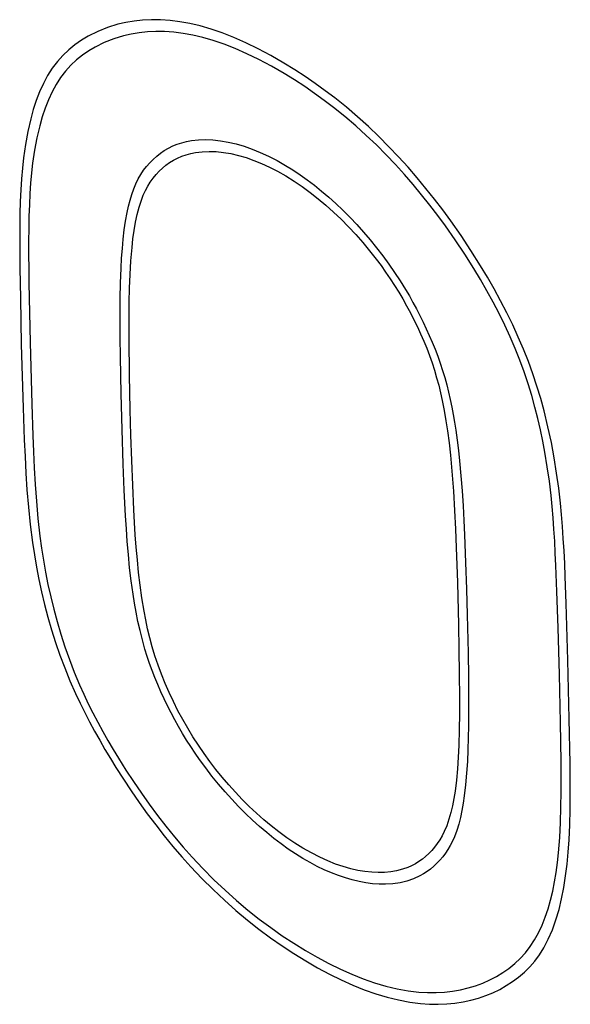
# Model space of a CAD drawing. Units: millimetres. Extents: x -9.8 to 9.7, y -22.7 to 23.5.
# Drawn here: x -4.7 to -3.3, y -10.8 to -8.4 of the extents above; entities that cross this region are included whole.
import ezdxf

# ---------------------------------------------------------------- set-up
doc = ezdxf.new("R2010")
doc.units = ezdxf.units.MM
doc.header["$LTSCALE"] = 16.335
doc.layers.get('0').update_dxf_attribs({"linetype": 'CONTINUOUS'})

msp = doc.modelspace()

# ---------------------------------------------------------------- linework, layer by layer
at = {"color": 253, "linetype": 'CONTINUOUS'}
for p, q in [((-4.6716, -9.1096), (-4.6693, -9.2211)), ((-4.648, -9.216), (-4.6439, -9.3647)), ((-4.407, -9.378), (-4.4087, -9.2944)), ((-4.4269, -9.4256), (-4.4291, -9.3395)), ((-4.6439, -9.3647), (-4.6415, -9.4405)), ((-4.4242, -9.5095), (-4.4269, -9.4256)), ((-3.6025, -9.6792), (-3.5999, -9.7457)), ((-3.6226, -9.7095), (-3.6197, -9.7943)), ((-3.5999, -9.7457), (-3.5977, -9.8101)), ((-3.38, -9.8158), (-3.3824, -9.7535)), ((-3.3576, -9.8446), (-3.3599, -9.7797)), ((-3.5977, -9.8101), (-3.596, -9.8724)), ((-3.3771, -9.9031), (-3.38, -9.8158)), ((-3.3534, -9.9813), (-3.3576, -9.8446)), ((-3.374, -10.0161), (-3.3771, -9.9031)), ((-3.3502, -10.1224), (-3.3534, -9.9813))]:
    msp.add_line(p, q, dxfattribs=at)
for points in [[(-4.037, -8.5434), (-4.0687, -8.5251), (-4.0994, -8.5087), (-4.1292, -8.4941), (-4.1579, -8.4814), (-4.1857, -8.4705), (-4.2126, -8.4613), (-4.2385, -8.4538), (-4.2636, -8.4479), (-4.2879, -8.4435), (-4.3114, -8.4405), (-4.3341, -8.4389), (-4.3561, -8.4387), (-4.3773, -8.4397), (-4.3979, -8.4419), (-4.4178, -8.4452), (-4.437, -8.4497), (-4.4617, -8.4573), (-4.4854, -8.4668), (-4.5081, -8.4782), (-4.5245, -8.4879), (-4.5402, -8.4989), (-4.5552, -8.511), (-4.5694, -8.5245), (-4.5825, -8.5394), (-4.5947, -8.5557), (-4.6059, -8.5734), (-4.6161, -8.5922), (-4.6252, -8.6123), (-4.6333, -8.6333), (-4.6404, -8.6552), (-4.6467, -8.6776), (-4.6537, -8.7082), (-4.6594, -8.7395), (-4.6639, -8.7717), (-4.6667, -8.7964), (-4.6689, -8.8219), (-4.6706, -8.8485), (-4.6719, -8.8764), (-4.6727, -8.9059), (-4.6731, -8.9368), (-4.6732, -8.9691), (-4.673, -9.0027), (-4.6727, -9.0375), (-4.6716, -9.1096)], [(-4.0365, -8.5684), (-4.0674, -8.5506), (-4.0974, -8.5346), (-4.1263, -8.5205), (-4.1543, -8.5082), (-4.1813, -8.4976), (-4.2072, -8.4888), (-4.2323, -8.4815), (-4.2565, -8.4758), (-4.2799, -8.4716), (-4.3025, -8.4688), (-4.3244, -8.4673), (-4.3455, -8.467), (-4.3659, -8.468), (-4.3857, -8.47), (-4.4047, -8.4732), (-4.4232, -8.4775), (-4.4469, -8.4847), (-4.4696, -8.4937), (-4.4914, -8.5045), (-4.5071, -8.5138), (-4.5222, -8.5242), (-4.5366, -8.5357), (-4.5502, -8.5485), (-4.563, -8.5627), (-4.5748, -8.5781), (-4.5856, -8.5948), (-4.5954, -8.6127), (-4.6042, -8.6318), (-4.6121, -8.6519), (-4.619, -8.6727), (-4.6251, -8.6941), (-4.6319, -8.7233), (-4.6375, -8.7532), (-4.642, -8.784), (-4.6447, -8.8077), (-4.6469, -8.8322), (-4.6487, -8.8576), (-4.65, -8.8842), (-4.651, -8.9122), (-4.6515, -8.9416), (-4.6518, -8.9724), (-4.6517, -9.0046), (-4.6514, -9.0379), (-4.6509, -9.0724), (-4.648, -9.216)], [(-3.3599, -9.7797), (-3.3613, -9.7483), (-3.3628, -9.7177), (-3.3646, -9.6879), (-3.3666, -9.659), (-3.369, -9.6308), (-3.3717, -9.6031), (-3.3758, -9.5667), (-3.3807, -9.5305), (-3.3865, -9.494), (-3.3934, -9.4569), (-3.4015, -9.4191), (-3.4109, -9.3806), (-3.419, -9.3513), (-3.428, -9.3217), (-3.4378, -9.292), (-3.4486, -9.2623), (-3.4604, -9.2326), (-3.473, -9.2031), (-3.4865, -9.1737), (-3.5008, -9.1446), (-3.5157, -9.1157), (-3.5313, -9.0872), (-3.5475, -9.0591), (-3.5641, -9.0312), (-3.5871, -8.9947), (-3.6108, -8.9587), (-3.6356, -8.9232), (-3.6549, -8.8969), (-3.6747, -8.8707), (-3.6953, -8.8449), (-3.7165, -8.8193), (-3.7384, -8.794), (-3.761, -8.7691), (-3.7844, -8.7445), (-3.8086, -8.7202), (-3.8338, -8.6963), (-3.8598, -8.6728), (-3.8869, -8.6497), (-3.9149, -8.6272), (-3.9381, -8.6096), (-3.9618, -8.5923), (-3.9863, -8.5755), (-4.0113, -8.5592), (-4.037, -8.5434)], [(-3.3824, -9.7535), (-3.3839, -9.7235), (-3.3854, -9.6943), (-3.3872, -9.666), (-3.3892, -9.6384), (-3.3915, -9.6114), (-3.3942, -9.5849), (-3.3982, -9.55), (-3.4031, -9.5153), (-3.4088, -9.4802), (-3.4138, -9.4535), (-3.4195, -9.4264), (-3.4258, -9.3991), (-3.4328, -9.3716), (-3.4406, -9.3436), (-3.4492, -9.3154), (-3.4587, -9.287), (-3.4692, -9.2587), (-3.4805, -9.2304), (-3.4927, -9.2022), (-3.5057, -9.1741), (-3.5194, -9.1463), (-3.5338, -9.1188), (-3.5487, -9.0917), (-3.5642, -9.0648), (-3.5801, -9.0383), (-3.602, -9.0035), (-3.6248, -8.9692), (-3.6485, -8.9353), (-3.6669, -8.9101), (-3.686, -8.8851), (-3.7056, -8.8603), (-3.726, -8.8358), (-3.747, -8.8115), (-3.7687, -8.7875), (-3.7912, -8.7638), (-3.8146, -8.7404), (-3.8389, -8.7172), (-3.8641, -8.6945), (-3.8903, -8.6721), (-3.9175, -8.6502), (-3.94, -8.633), (-3.9632, -8.6162), (-3.987, -8.5998), (-4.0114, -8.5839), (-4.0365, -8.5684)], [(-4.4291, -9.3395), (-4.4307, -9.2504), (-4.4312, -9.2043), (-4.4314, -9.1572), (-4.431, -9.1094), (-4.4303, -9.0732), (-4.429, -9.0372), (-4.4278, -9.0134), (-4.4261, -8.9901), (-4.424, -8.9673), (-4.4214, -8.9451), (-4.4183, -8.9236), (-4.4145, -8.9028), (-4.4113, -8.8878), (-4.4076, -8.8733), (-4.4034, -8.8594), (-4.3988, -8.8463), (-4.3936, -8.8339), (-4.3879, -8.8223), (-4.3817, -8.8115), (-4.3749, -8.8014), (-4.3676, -8.7921), (-4.3599, -8.7833), (-4.3519, -8.775), (-4.3434, -8.7672), (-4.3345, -8.7601), (-4.3251, -8.7536), (-4.3152, -8.7478), (-4.3049, -8.7428), (-4.2941, -8.7385), (-4.2829, -8.7349), (-4.2713, -8.7321), (-4.2593, -8.7299), (-4.2428, -8.7282), (-4.2257, -8.7276), (-4.208, -8.7283), (-4.1898, -8.7303), (-4.1712, -8.7335), (-4.1523, -8.7379), (-4.1332, -8.7436), (-4.1137, -8.7504), (-4.0941, -8.7584), (-4.0741, -8.7676), (-4.0538, -8.778), (-4.0332, -8.7898)], [(-4.4087, -9.2944), (-4.4097, -9.208), (-4.4099, -9.1637), (-4.4095, -9.1191), (-4.4087, -9.0854), (-4.4074, -9.052), (-4.4055, -9.0191), (-4.4028, -8.9871), (-4.4006, -8.9663), (-4.3978, -8.9462), (-4.3945, -8.9267), (-4.3906, -8.9079), (-4.3859, -8.89), (-4.3804, -8.8731), (-4.3758, -8.8612), (-4.3706, -8.85), (-4.3649, -8.8395), (-4.3588, -8.8297), (-4.3521, -8.8205), (-4.345, -8.8119), (-4.3375, -8.8038), (-4.3296, -8.7962), (-4.3212, -8.7891), (-4.3123, -8.7827), (-4.303, -8.7769), (-4.2932, -8.7719), (-4.2829, -8.7675), (-4.2722, -8.7638), (-4.2612, -8.7609), (-4.2498, -8.7586), (-4.234, -8.7567), (-4.2175, -8.756), (-4.2005, -8.7565), (-4.183, -8.7583), (-4.165, -8.7613), (-4.1468, -8.7655), (-4.1284, -8.7709), (-4.1097, -8.7774), (-4.0908, -8.785), (-4.0717, -8.7938), (-4.0523, -8.8038), (-4.0326, -8.815)], [(-4.0332, -8.7898), (-4.0156, -8.8006), (-3.9982, -8.8122), (-3.9809, -8.8246), (-3.9636, -8.8376), (-3.9464, -8.8515), (-3.9292, -8.8661), (-3.9121, -8.8816), (-3.895, -8.8978), (-3.8781, -8.9148), (-3.8615, -8.9323), (-3.8453, -8.9504), (-3.8294, -8.969), (-3.814, -8.988), (-3.7991, -9.0075), (-3.7846, -9.0273), (-3.7706, -9.0475), (-3.7572, -9.0679), (-3.7444, -9.0886), (-3.7352, -9.1041), (-3.7265, -9.1197), (-3.7181, -9.1353), (-3.71, -9.151), (-3.7021, -9.1669), (-3.6946, -9.1829), (-3.6872, -9.1991), (-3.68, -9.2156), (-3.6732, -9.2323), (-3.6668, -9.2492), (-3.6608, -9.2662), (-3.6553, -9.2834), (-3.6501, -9.3007), (-3.6454, -9.3181), (-3.641, -9.3357), (-3.6369, -9.3535), (-3.6332, -9.3715), (-3.6297, -9.3898), (-3.6265, -9.4083), (-3.6236, -9.4269), (-3.6201, -9.4516), (-3.6171, -9.4763), (-3.6145, -9.5008), (-3.6111, -9.5374), (-3.6083, -9.5737), (-3.6059, -9.6097), (-3.6041, -9.6449), (-3.6025, -9.6792)], [(-4.0326, -8.815), (-4.0126, -8.8275), (-3.993, -8.8408), (-3.9737, -8.8549), (-3.9547, -8.8698), (-3.936, -8.8856), (-3.9176, -8.9021), (-3.8995, -8.9194), (-3.8817, -8.9375), (-3.8643, -8.9562), (-3.8473, -8.9755), (-3.8308, -8.9954), (-3.8149, -9.0156), (-3.8034, -9.031), (-3.7923, -9.0466), (-3.7815, -9.0625), (-3.771, -9.0785), (-3.7609, -9.0947), (-3.7511, -9.1111), (-3.7418, -9.1277), (-3.7328, -9.1445), (-3.7242, -9.1613), (-3.716, -9.1783), (-3.7081, -9.1954), (-3.7006, -9.2126), (-3.6934, -9.23), (-3.6867, -9.2475), (-3.6805, -9.2651), (-3.6748, -9.2829), (-3.6695, -9.3009), (-3.6646, -9.3191), (-3.6602, -9.3374), (-3.6561, -9.3557), (-3.6513, -9.3801), (-3.6471, -9.4045), (-3.6434, -9.4289), (-3.6396, -9.4582), (-3.6364, -9.4875), (-3.6336, -9.5166), (-3.6313, -9.5455), (-3.6293, -9.574), (-3.6266, -9.6204), (-3.6244, -9.6656), (-3.6226, -9.7095)], [(-4.6693, -9.2211), (-4.6672, -9.2969), (-4.6648, -9.3733), (-4.6621, -9.4508)], [(-3.9915, -10.4341), (-4.0112, -10.4219), (-4.0304, -10.4088), (-4.0493, -10.3951), (-4.0678, -10.3806), (-4.0859, -10.3655), (-4.1035, -10.3497), (-4.1208, -10.3335), (-4.1376, -10.3166), (-4.1541, -10.2993), (-4.1701, -10.2815), (-4.1856, -10.2632), (-4.2007, -10.2445), (-4.2154, -10.2253), (-4.2295, -10.2058), (-4.2431, -10.1859), (-4.2562, -10.1657), (-4.2688, -10.1452), (-4.2808, -10.1242), (-4.2922, -10.1029), (-4.3031, -10.0812), (-4.3134, -10.0593), (-4.323, -10.0373), (-4.332, -10.0152), (-4.3402, -9.9932), (-4.3477, -9.9711), (-4.3543, -9.9492), (-4.3602, -9.9274), (-4.3654, -9.9057), (-4.3699, -9.8842), (-4.3739, -9.8629), (-4.379, -9.8315), (-4.3833, -9.8006), (-4.3869, -9.7699), (-4.39, -9.7394), (-4.3926, -9.7092), (-4.3949, -9.6792), (-4.3968, -9.6494), (-4.3984, -9.6195), (-4.4011, -9.56), (-4.4034, -9.5001), (-4.4054, -9.4395), (-4.407, -9.378)], [(-4.6621, -9.4508), (-4.6604, -9.4904), (-4.6583, -9.5305), (-4.6557, -9.5711), (-4.6523, -9.6125), (-4.6479, -9.6549), (-4.6423, -9.6982), (-4.6378, -9.7275), (-4.6326, -9.757), (-4.6269, -9.7868), (-4.6204, -9.8168), (-4.6132, -9.847), (-4.6053, -9.8773), (-4.5965, -9.9079), (-4.5868, -9.9385), (-4.5762, -9.9692), (-4.5647, -10), (-4.5522, -10.0308), (-4.5387, -10.0615), (-4.528, -10.0845), (-4.5167, -10.1073), (-4.5051, -10.1299), (-4.4931, -10.1522), (-4.4807, -10.1743), (-4.468, -10.1963), (-4.455, -10.2181), (-4.4417, -10.2397), (-4.4235, -10.2682), (-4.4048, -10.2962), (-4.3857, -10.3239), (-4.366, -10.3511), (-4.3458, -10.3779), (-4.3252, -10.4041), (-4.3043, -10.4297), (-4.2829, -10.4546), (-4.2612, -10.4788), (-4.2346, -10.5068), (-4.2077, -10.5337), (-4.1804, -10.5594), (-4.1528, -10.5839), (-4.1251, -10.6072), (-4.0973, -10.6291), (-4.0693, -10.6499), (-4.0413, -10.6696), (-4.013, -10.6881), (-3.9846, -10.7056)], [(-4.6415, -9.4405), (-4.64, -9.4792), (-4.6382, -9.5184), (-4.6359, -9.5581), (-4.633, -9.5987), (-4.6292, -9.6402), (-4.6244, -9.6826), (-4.6205, -9.7113), (-4.616, -9.7402), (-4.6108, -9.7694), (-4.6051, -9.7989), (-4.5985, -9.8286), (-4.5913, -9.8585), (-4.5832, -9.8885), (-4.5743, -9.9187), (-4.5645, -9.9491), (-4.5536, -9.9796), (-4.5418, -10.0101), (-4.529, -10.0406), (-4.5188, -10.0634), (-4.508, -10.0861), (-4.4968, -10.1085), (-4.4852, -10.1307), (-4.4732, -10.1527), (-4.4609, -10.1745), (-4.4482, -10.1961), (-4.4352, -10.2176), (-4.4174, -10.2459), (-4.3992, -10.2738), (-4.3804, -10.3013), (-4.3612, -10.3284), (-4.3414, -10.355), (-4.3212, -10.3811), (-4.3006, -10.4066), (-4.2796, -10.4314), (-4.2582, -10.4555), (-4.232, -10.4834), (-4.2055, -10.5101), (-4.1786, -10.5356), (-4.1514, -10.56), (-4.124, -10.5831), (-4.0966, -10.6049), (-4.069, -10.6254), (-4.0413, -10.6449), (-4.0134, -10.6632), (-3.9853, -10.6805)], [(-3.9916, -10.4587), (-4.0093, -10.4478), (-4.0267, -10.4361), (-4.0441, -10.4237), (-4.0613, -10.4106), (-4.0785, -10.3967), (-4.0957, -10.3821), (-4.1127, -10.3667), (-4.1296, -10.3506), (-4.1463, -10.3338), (-4.1628, -10.3163), (-4.179, -10.2983), (-4.1949, -10.2797), (-4.2104, -10.2605), (-4.2255, -10.2408), (-4.2402, -10.2207), (-4.2509, -10.2052), (-4.2614, -10.1895), (-4.2715, -10.1737), (-4.2813, -10.1576), (-4.2908, -10.1413), (-4.3, -10.1248), (-4.3089, -10.1081), (-4.3174, -10.0912), (-4.3256, -10.0743), (-4.3334, -10.0572), (-4.3409, -10.0402), (-4.3479, -10.0232), (-4.3545, -10.0062), (-4.3607, -9.9892), (-4.3664, -9.9721), (-4.3717, -9.9551), (-4.378, -9.9325), (-4.3836, -9.9101), (-4.3885, -9.8879), (-4.3929, -9.8659), (-4.3968, -9.8442), (-4.4002, -9.8226), (-4.4047, -9.7904), (-4.4085, -9.7586), (-4.4117, -9.727), (-4.4143, -9.6957), (-4.4165, -9.6646), (-4.4185, -9.6335), (-4.4216, -9.5716), (-4.4242, -9.5095)], [(-3.6197, -9.7943), (-3.617, -9.8958), (-3.6158, -9.9552), (-3.615, -10.0138), (-3.6146, -10.0718), (-3.6147, -10.1103), (-3.6153, -10.1486), (-3.6163, -10.1866), (-3.6176, -10.2148), (-3.6194, -10.2426), (-3.6219, -10.2701), (-3.6253, -10.297), (-3.6281, -10.3145), (-3.6314, -10.3317), (-3.6353, -10.3484), (-3.6399, -10.3645), (-3.6451, -10.3799), (-3.6512, -10.3943), (-3.6563, -10.4044), (-3.6618, -10.414), (-3.6679, -10.423), (-3.6745, -10.4314), (-3.6813, -10.4394), (-3.6886, -10.4468), (-3.6961, -10.4538), (-3.7039, -10.4603), (-3.7121, -10.4662), (-3.7208, -10.4716), (-3.7297, -10.4763), (-3.7391, -10.4804), (-3.7521, -10.485), (-3.7658, -10.4885), (-3.78, -10.491), (-3.7948, -10.4925), (-3.81, -10.4929), (-3.8259, -10.4922), (-3.8422, -10.4905), (-3.8591, -10.4876), (-3.8765, -10.4837), (-3.8944, -10.4786), (-3.9128, -10.4723), (-3.9316, -10.4648), (-3.9511, -10.4559), (-3.971, -10.4457), (-3.9915, -10.4341)], [(-3.596, -9.8724), (-3.594, -9.9632), (-3.5932, -10.0226), (-3.5927, -10.0814), (-3.5929, -10.1398), (-3.5934, -10.1687), (-3.5943, -10.1973), (-3.5956, -10.2257), (-3.5974, -10.2537), (-3.5998, -10.2812), (-3.603, -10.3083), (-3.6055, -10.3259), (-3.6086, -10.3431), (-3.6122, -10.3599), (-3.6164, -10.3761), (-3.6212, -10.3917), (-3.6268, -10.4066), (-3.6316, -10.4172), (-3.6367, -10.4274), (-3.6423, -10.437), (-3.6483, -10.4461), (-3.6547, -10.4547), (-3.6616, -10.4628), (-3.6688, -10.4705), (-3.6763, -10.4777), (-3.6842, -10.4843), (-3.6925, -10.4905), (-3.7011, -10.496), (-3.7101, -10.501), (-3.7251, -10.5078), (-3.7409, -10.5132), (-3.7576, -10.5172), (-3.7749, -10.5198), (-3.7928, -10.5209), (-3.8081, -10.5208), (-3.8238, -10.5197), (-3.8398, -10.5177), (-3.8561, -10.5146), (-3.8726, -10.5107), (-3.8893, -10.5058), (-3.9061, -10.5001), (-3.9229, -10.4935), (-3.9399, -10.4861), (-3.957, -10.4779), (-3.9742, -10.4687), (-3.9916, -10.4587)], [(-3.9853, -10.6805), (-3.957, -10.6968), (-3.929, -10.7118), (-3.9013, -10.7255), (-3.8736, -10.7378), (-3.8462, -10.7487), (-3.8188, -10.7582), (-3.7916, -10.7662), (-3.7648, -10.7727), (-3.7384, -10.7775), (-3.7125, -10.7805), (-3.6915, -10.7818), (-3.6709, -10.7818), (-3.6508, -10.7806), (-3.6312, -10.7784), (-3.6122, -10.7751), (-3.5937, -10.7707), (-3.5758, -10.7653), (-3.5586, -10.7589), (-3.5419, -10.7515), (-3.5258, -10.7432), (-3.5104, -10.7339), (-3.4956, -10.7235), (-3.4816, -10.7121), (-3.4683, -10.6996), (-3.456, -10.686), (-3.4445, -10.6711), (-3.434, -10.6551), (-3.4244, -10.638), (-3.4158, -10.6197), (-3.4081, -10.6005), (-3.4013, -10.5803), (-3.3953, -10.5594), (-3.3901, -10.5376), (-3.3857, -10.5153), (-3.3819, -10.4923), (-3.3787, -10.4688), (-3.3761, -10.4449), (-3.3733, -10.4086), (-3.3714, -10.3719), (-3.3704, -10.3352), (-3.3699, -10.2987), (-3.3699, -10.2622), (-3.3701, -10.226), (-3.3707, -10.1785), (-3.3715, -10.1315), (-3.374, -10.0161)], [(-3.9846, -10.7056), (-3.956, -10.7221), (-3.9277, -10.7373), (-3.8996, -10.7512), (-3.8716, -10.7637), (-3.8438, -10.7749), (-3.8161, -10.7847), (-3.7885, -10.793), (-3.7612, -10.7997), (-3.7344, -10.8049), (-3.7082, -10.8083), (-3.6867, -10.8098), (-3.6658, -10.8101), (-3.6453, -10.8093), (-3.6254, -10.8074), (-3.6059, -10.8043), (-3.5871, -10.8003), (-3.5688, -10.7952), (-3.5512, -10.7891), (-3.5342, -10.7821), (-3.5177, -10.7741), (-3.5019, -10.7652), (-3.4867, -10.7554), (-3.4721, -10.7446), (-3.4583, -10.7328), (-3.4453, -10.7199), (-3.4332, -10.7059), (-3.422, -10.6907), (-3.4117, -10.6744), (-3.4007, -10.6534), (-3.3909, -10.6309), (-3.3824, -10.607), (-3.375, -10.582), (-3.3687, -10.5558), (-3.3635, -10.5288), (-3.3591, -10.501), (-3.3557, -10.4725), (-3.3529, -10.4436), (-3.3509, -10.4143), (-3.3491, -10.3775), (-3.3482, -10.3406), (-3.3478, -10.3037), (-3.3479, -10.2669), (-3.3483, -10.2304), (-3.3502, -10.1224)]]:
    msp.add_lwpolyline(points, dxfattribs=at)

doc.saveas('drawing.dxf')
